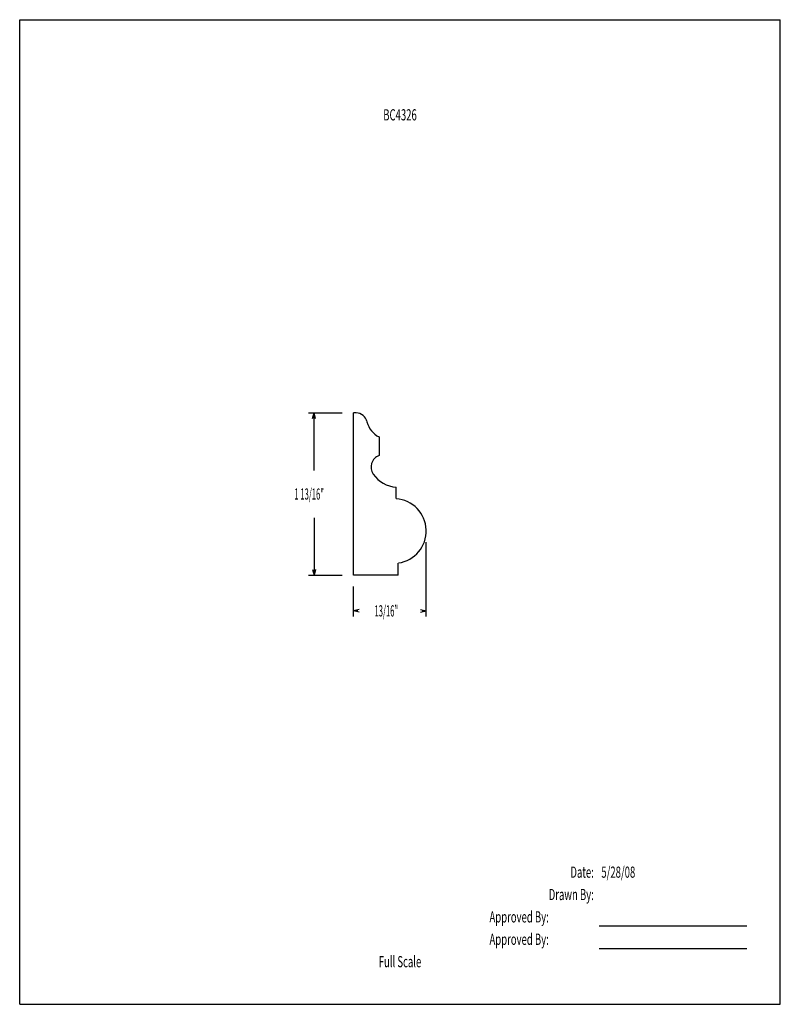
# Model space of a CAD drawing. Units: inches. Extents: x -4.3 to 4.2, y -5.5 to 5.5.
import ezdxf
from ezdxf.enums import TextEntityAlignment as Align

# ---------------------------------------------------------------- set-up
doc = ezdxf.new("R2010")
doc.units = ezdxf.units.IN
doc.header["$MEASUREMENT"] = 0
doc.linetypes.add('Continuous2', pattern=[0])
doc.layers.add('Unnamed Level 1', color=1, linetype='Continuous')
doc.styles.add('MCStick_A0.500000_S0.000000', font='Simplex', dxfattribs={"width": 0.5})
doc.styles.add('MCStick_A0.625000_S0.000000', font='Simplex', dxfattribs={"width": 0.625})

msp = doc.modelspace()

# ---------------------------------------------------------------- linework, layer by layer
at = {"layer": 'Unnamed Level 1', "color": 18, "linetype": 'Continuous2', "lineweight": -3, "true_color": 0x000000}
for p, q in [((-4.25, -5.5), (-4.25, 5.5)), ((-4.25, 5.5), (4.25, 5.5)), ((4.25, -5.5), (4.25, 5.5)), ((-1.024, 1.107), (-0.645, 1.107)), ((-0.977, 1.044), (-0.961, 1.107)), ((-0.977, 1.044), (-0.961, 1.107)), ((-0.977, 1.044), (-0.961, 1.107)), ((-0.977, 1.044), (-0.961, 1.107)), ((-0.945, 1.044), (-0.961, 1.107)), ((-0.945, 1.044), (-0.961, 1.107)), ((-0.961, 0.464), (-0.961, 1.107)), ((-0.945, 1.044), (-0.961, 1.107)), ((-0.945, 1.044), (-0.961, 1.107)), ((-0.52, -0.706), (-0.52, 1.107)), ((-0.491, 1.107), (-0.52, 1.107)), ((-0.234, 0.838), (-0.234, 0.631)), ((-0.044, 0.149), (-0.044, 0.276)), ((-0.961, -0.064), (-0.961, -0.706)), ((0.293, -1.167), (0.293, -0.337)), ((-0.977, -0.643), (-0.961, -0.706)), ((-0.977, -0.643), (-0.961, -0.706)), ((-0.977, -0.643), (-0.961, -0.706)), ((-0.977, -0.643), (-0.961, -0.706)), ((-0.945, -0.643), (-0.961, -0.706)), ((-0.945, -0.643), (-0.961, -0.706)), ((-0.945, -0.643), (-0.961, -0.706)), ((-0.945, -0.643), (-0.961, -0.706)), ((-0.019, -0.706), (-0.019, -0.57)), ((-1.024, -0.706), (-0.645, -0.706)), ((-0.019, -0.706), (-0.52, -0.706)), ((-0.52, -1.167), (-0.52, -0.831)), ((-0.457, -1.089), (-0.52, -1.104)), ((-0.457, -1.089), (-0.52, -1.104)), ((-0.457, -1.089), (-0.52, -1.104)), ((-0.457, -1.089), (-0.52, -1.104)), ((0.23, -1.089), (0.293, -1.104)), ((0.23, -1.089), (0.293, -1.104)), ((0.23, -1.089), (0.293, -1.104)), ((0.23, -1.089), (0.293, -1.104)), ((-0.457, -1.12), (-0.52, -1.104)), ((-0.473, -1.104), (-0.52, -1.104)), ((-0.457, -1.12), (-0.52, -1.104)), ((-0.457, -1.12), (-0.52, -1.104)), ((-0.457, -1.12), (-0.52, -1.104)), ((0.23, -1.12), (0.293, -1.104)), ((0.23, -1.12), (0.293, -1.104)), ((0.23, -1.12), (0.293, -1.104)), ((0.23, -1.12), (0.293, -1.104)), ((0.246, -1.104), (0.293, -1.104)), ((-4.25, -5.5), (4.25, -5.5))]:
    msp.add_line(p, q, dxfattribs=at)
at = {"layer": 'Unnamed Level 1', "color": 176, "linetype": 'Continuous2', "lineweight": -3, "true_color": 0x000080}
for p, q in [((2.226, -4.625), (3.875, -4.625)), ((2.226, -4.875), (3.875, -4.875))]:
    msp.add_line(p, q, dxfattribs=at)
at = {"layer": 'Unnamed Level 1', "color": 18, "linetype": 'Continuous2', "lineweight": -3, "true_color": 0x000000}
for centre, radius, start, end in [((-0.491, 0.982), 0.125, 11.1767, 90), ((-0.123, 1.066), 0.253, 193.6967, 244.0538), ((-0.187, 0.502), 0.137, 109.8028, 215.2792), ((-0.015, 0.623), 0.348, 215.2824, 265.3422), ((-0.068, -0.212), 0.361, 277.8758, 86.07)]:
    msp.add_arc(centre, radius, start, end, dxfattribs=at)

# ---------------------------------------------------------------- texts
at = {"layer": 'Unnamed Level 1', "color": 176, "linetype": 'Continuous2', "lineweight": -3, "true_color": 0x000080, "style": 'MCStick_A0.625000_S0.000000', "width": 0.625}
msp.add_text('BC4326', height=0.125, dxfattribs=at).set_placement((0, 4.5), align=Align.TOP_CENTER)
at = {"layer": 'Unnamed Level 1', "color": 18, "linetype": 'Continuous2', "lineweight": -3, "true_color": 0x000000, "style": 'MCStick_A0.500000_S0.000000', "width": 0.5}
for s, p in [('1 13/16"', (-1.18, 0.138)), ('13/16"', (-0.285, -1.167))]:
    msp.add_text(s, height=0.125, dxfattribs=at).set_placement(p)
at = {"layer": 'Unnamed Level 1', "color": 176, "linetype": 'Continuous2', "lineweight": -3, "true_color": 0x000080, "style": 'MCStick_A0.625000_S0.000000', "width": 0.625}
for s, p in [(' 5/28/08', (2.226, -4.125)), ('Approved By:', (1, -4.625)), ('Approved By:', (1, -4.875))]:
    msp.add_text(s, height=0.125, dxfattribs=at).set_placement(p, align=Align.BOTTOM_LEFT)
for s, p in [('Date:', (2.166, -4.125)), ('Drawn By:', (2.166, -4.375))]:
    msp.add_text(s, height=0.125, dxfattribs=at).set_placement(p, align=Align.BOTTOM_RIGHT)
msp.add_text('Full Scale', height=0.125, dxfattribs=at).set_placement((0, -5.125), align=Align.BOTTOM_CENTER)

doc.saveas('drawing.dxf')
